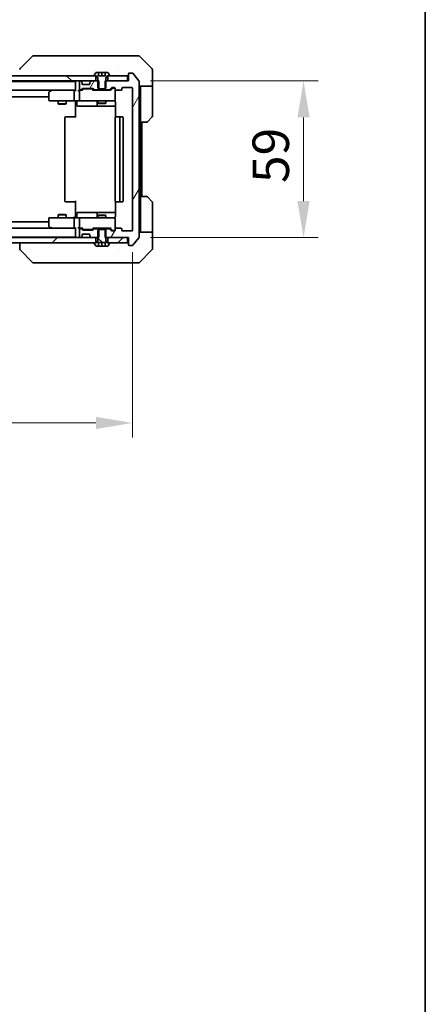
# Model space of a CAD drawing. Units: millimetres. Extents: x 80 to 9133, y 44 to 1590.
# Drawn here: x 4238 to 4391, y 889 to 1260 of the extents above; entities that cross this region are included whole.
import ezdxf

# ---------------------------------------------------------------- set-up
doc = ezdxf.new("R2010")
doc.units = ezdxf.units.MM
doc.header["$LTSCALE"] = 5.5
doc.layers.get('Defpoints').update_dxf_attribs({"lineweight": 25})
for name, color, linetype, lineweight in [('Border (ISO)', 7, 'Continuous', 35), ('Dimension (ISO)', 7, 'Continuous', 18), ('Dimension (ISO) @ 1', 7, 'Continuous', 18), ('Visible (ISO)', 7, 'Continuous', 35)]:
    doc.layers.add(name, color=color, linetype=linetype, lineweight=lineweight)
doc.layers.add('Hatch (ISO)', color=1, linetype='Continuous', lineweight=18, true_color=0xff0000)
doc.styles.add('Note Text (TK)', font='MS PGothic.ttf')
doc.dimstyles.new('Default - Method 1b (TK)', dxfattribs={"dimscale": 5.5, "dimtxt": 2.5, "dimasz": 2.5, "dimexe": 1, "dimexo": 1.5, "dimgap": 1, "dimtad": 1, "dimrnd": 1e-08, "dimdsep": 46, "dimtxsty": 'Note Text (TK)', "dimcen": 0.09, "dimdle": 5, "dimclrd": 100, "dimclre": 100, "dimclrt": 7, "dimadec": 1, "dimazin": 1, "dimtfac": 1, "dimtmove": 0, "dimatfit": 3, "dimfxl": 0, "dimtolj": 1, "dimlwd": -1, "dimlwe": -1, "dimarcsym": 0})
pattern_1 = [(45, (2160.5, 0), (-12.34785, 12.34785), [])]
pattern_2 = [(135.0002, (2160.5, 0), (-12.34781, -12.3479), [])]
pattern_3 = [(60, (2160.5, 0), (-15.12297, 8.73126), [])]

# ---------------------------------------------------------------- blocks, each defined once
blk = doc.blocks.new('図面枠 tk図枠')
at = {"layer": 'Border (ISO)'}
blk.add_line((405.5, 289), (405.5, 8), dxfattribs=at)
blk = doc.blocks.new('*D39')
at = {"layer": 'Defpoints', "color": 0, "transparency": 16777216}
for p in [(4037.36, 1180.73), (4280.36, 1180.73), (4280.36, 1108.13)]:
    blk.add_point(p, dxfattribs=at)
at = {"layer": 'Dimension (ISO)', "color": 100, "transparency": 16777216}
for p, q in [((4037.36, 1172.48), (4037.36, 1102.63)), ((4280.36, 1172.48), (4280.36, 1102.63)), ((4051.11, 1108.13), (4266.61, 1108.13))]:
    blk.add_line(p, q, dxfattribs=at)
for points in [[(4051.11, 1110.42), (4051.11, 1105.84), (4037.36, 1108.13)], [(4266.61, 1110.42), (4266.61, 1105.84), (4280.36, 1108.13)]]:
    blk.add_solid(points, dxfattribs=at)
at = {"layer": 'Dimension (ISO)', "color": 7, "transparency": 16777216, "insert": (4144.88, 1120.5), "char_height": 13.75, "attachment_point": 4, "style": 'Note Text (TK)'}
blk.add_mtext('\\A1;243', dxfattribs=at)
blk = doc.blocks.new('*D40')
at = {"layer": 'Defpoints', "color": 0, "transparency": 16777216}
for p in [(4278.86, 1236.93), (4278.86, 1177.93), (4344.86, 1177.93)]:
    blk.add_point(p, dxfattribs=at)
at = {"layer": 'Dimension (ISO)', "color": 100, "transparency": 16777216}
for p, q in [((4287.11, 1236.93), (4350.36, 1236.93)), ((4344.86, 1223.18), (4344.86, 1191.68)), ((4287.11, 1177.93), (4350.36, 1177.93))]:
    blk.add_line(p, q, dxfattribs=at)
for points in [[(4342.57, 1223.18), (4347.16, 1223.18), (4344.86, 1236.93)], [(4342.57, 1191.68), (4347.16, 1191.68), (4344.86, 1177.93)]]:
    blk.add_solid(points, dxfattribs=at)
at = {"layer": 'Dimension (ISO)', "color": 7, "transparency": 16777216, "insert": (4332.49, 1198.48), "char_height": 13.75, "attachment_point": 4, "rotation": 90, "style": 'Note Text (TK)'}
blk.add_mtext('\\A1;59', dxfattribs=at)

msp = doc.modelspace()

# ---------------------------------------------------------------- hatches: boundary and pattern name
at = {"layer": 'Hatch (ISO)'}
h = msp.add_hatch(dxfattribs=at)
h.set_pattern_fill('ANSI31', color=256, scale=139.7, angle=90.00021, style=0)
h.set_pattern_definition(pattern_2)
h.paths.add_polyline_path([(4266.6136, 1236.9287), (4266.6136, 1238.9287), (4051.1136, 1238.9287), (4051.1136, 1236.9287)])
h = msp.add_hatch(dxfattribs=at)
h.set_pattern_fill('ANSI31', color=256, scale=139.7, angle=14.999978, style=0)
h.set_pattern_definition(pattern_3)
edge = h.paths.add_edge_path()
edge.add_line((4270.0931, 1236.9287), (4270.0931, 1233.6287))
edge.add_line((4270.0931, 1233.6287), (4271.6893, 1233.6287))
edge.add_ellipse((4271.6893, 1233.9287), major_axis=(0.3, 0), ratio=1, start_angle=270, end_angle=315)
edge.add_line((4271.9015, 1233.7166), (4272.5257, 1234.3409))
edge.add_ellipse((4272.7379, 1234.1287), major_axis=(0.2121, 0.2121), ratio=1, start_angle=45, end_angle=90, ccw=False)
edge.add_line((4272.7379, 1234.4287), (4273.5636, 1234.4287))
edge.add_ellipse((4273.5636, 1234.1287), major_axis=(0.3, 0), ratio=1, start_angle=0, end_angle=90, ccw=False)
edge.add_line((4273.8636, 1234.1287), (4273.8636, 1233.7287))
edge.add_ellipse((4274.1636, 1233.7287), major_axis=(0, -0.3), ratio=1, start_angle=270, end_angle=360)
edge.add_line((4274.1636, 1233.4287), (4276.0636, 1233.4287))
edge.add_ellipse((4276.0636, 1233.7287), major_axis=(0.3, 0), ratio=1, start_angle=270, end_angle=360)
edge.add_line((4276.3636, 1233.7287), (4276.3636, 1234.1287))
edge.add_ellipse((4276.6636, 1234.1287), major_axis=(0, 0.3), ratio=1, start_angle=0, end_angle=90, ccw=False)
edge.add_line((4276.6636, 1234.4287), (4280.0636, 1234.4287))
edge.add_ellipse((4280.0636, 1234.1287), major_axis=(0.3, 0), ratio=1, start_angle=0, end_angle=90, ccw=False)
edge.add_line((4280.3636, 1234.1287), (4280.3636, 1180.7287))
edge.add_ellipse((4280.0636, 1180.7287), major_axis=(0, -0.3), ratio=1, start_angle=0, end_angle=90, ccw=False)
edge.add_line((4280.0636, 1180.4287), (4276.6636, 1180.4287))
edge.add_ellipse((4276.6636, 1180.7287), major_axis=(-0.3, 0), ratio=1, start_angle=0, end_angle=90, ccw=False)
edge.add_line((4276.3636, 1180.7287), (4276.3636, 1181.1287))
edge.add_ellipse((4276.0636, 1181.1287), major_axis=(0, 0.3), ratio=1, start_angle=270, end_angle=360)
edge.add_line((4276.0636, 1181.4287), (4274.1636, 1181.4287))
edge.add_ellipse((4274.1636, 1181.1287), major_axis=(-0.3, 0), ratio=1, start_angle=270, end_angle=360)
edge.add_line((4273.8636, 1181.1287), (4273.8636, 1180.7287))
edge.add_ellipse((4273.5636, 1180.7287), major_axis=(0, -0.3), ratio=1, start_angle=0, end_angle=90, ccw=False)
edge.add_line((4273.5636, 1180.4287), (4272.7379, 1180.4287))
edge.add_ellipse((4272.7379, 1180.7287), major_axis=(-0.3, 0), ratio=1, start_angle=45, end_angle=90, ccw=False)
edge.add_line((4272.5257, 1180.5166), (4271.9015, 1181.1409))
edge.add_ellipse((4271.6893, 1180.9287), major_axis=(-0.2121, 0.2121), ratio=1, start_angle=270, end_angle=315)
edge.add_line((4271.6893, 1181.2287), (4270.0931, 1181.2287))
edge.add_line((4270.0931, 1181.2287), (4270.0931, 1177.9287))
edge.add_line((4270.0931, 1177.9287), (4278.8636, 1177.9287))
edge.add_line((4278.8636, 1177.9287), (4278.8636, 1175.2287))
edge.add_ellipse((4279.1636, 1175.2287), major_axis=(0, -0.3), ratio=1, start_angle=270, end_angle=360)
edge.add_line((4279.1636, 1174.9287), (4280.2231, 1174.9287))
edge.add_ellipse((4280.2231, 1175.2287), major_axis=(0.3, 0), ratio=1, start_angle=270, end_angle=320.194429)
edge.add_line((4280.4535, 1175.0367), (4282.7941, 1177.8453))
edge.add_ellipse((4282.5636, 1178.0374), major_axis=(0.1921, 0.2305), ratio=1, start_angle=270, end_angle=309.805571)
edge.add_line((4282.8636, 1178.0374), (4282.8636, 1236.8201))
edge.add_ellipse((4282.5636, 1236.8201), major_axis=(0, 0.3), ratio=1, start_angle=270, end_angle=309.805571)
edge.add_line((4282.7941, 1237.0122), (4280.4535, 1239.8208))
edge.add_ellipse((4280.2231, 1239.6287), major_axis=(-0.1921, 0.2305), ratio=1, start_angle=270, end_angle=320.194429)
edge.add_line((4280.2231, 1239.9287), (4279.1636, 1239.9287))
edge.add_ellipse((4279.1636, 1239.6287), major_axis=(-0.3, 0), ratio=1, start_angle=270, end_angle=360)
edge.add_line((4278.8636, 1239.6287), (4278.8636, 1236.9287))
edge.add_line((4278.8636, 1236.9287), (4270.0931, 1236.9287))
h = msp.add_hatch(dxfattribs=at)
h.set_pattern_fill('ANSI31', color=256, scale=139.7, angle=14.999978, style=0)
h.set_pattern_definition(pattern_3)
edge = h.paths.add_edge_path()
edge.add_line((4267.6341, 1233.6287), (4267.6341, 1236.9287))
edge.add_line((4267.6341, 1236.9287), (4264.9879, 1236.9287))
edge.add_ellipse((4264.9879, 1236.6287), major_axis=(-0.3, 0), ratio=1, start_angle=270, end_angle=315)
edge.add_line((4264.7757, 1236.8409), (4264.4515, 1236.5166))
edge.add_ellipse((4264.6636, 1236.3045), major_axis=(-0.2121, -0.2121), ratio=1, start_angle=270, end_angle=315)
edge.add_line((4264.3636, 1236.3045), (4264.3636, 1235.9287))
edge.add_ellipse((4264.0636, 1235.9287), major_axis=(0, -0.3), ratio=1, start_angle=0, end_angle=90, ccw=False)
edge.add_line((4264.0636, 1235.6287), (4261.6636, 1235.6287))
edge.add_ellipse((4261.6636, 1235.9287), major_axis=(-0.3, 0), ratio=1, start_angle=0, end_angle=90, ccw=False)
edge.add_line((4261.3636, 1235.9287), (4261.3636, 1236.3045))
edge.add_ellipse((4261.0636, 1236.3045), major_axis=(0, 0.3), ratio=1, start_angle=270, end_angle=315)
edge.add_line((4261.2757, 1236.5166), (4260.9515, 1236.8409))
edge.add_ellipse((4260.7393, 1236.6287), major_axis=(-0.2121, 0.2121), ratio=1, start_angle=270, end_angle=315)
edge.add_line((4260.7393, 1236.9287), (4260.6636, 1236.9287))
edge.add_ellipse((4260.6636, 1236.6287), major_axis=(-0.3, 0), ratio=1, start_angle=270, end_angle=360)
edge.add_line((4260.3636, 1236.6287), (4260.3636, 1233.9287))
edge.add_ellipse((4260.6636, 1233.9287), major_axis=(0, -0.3), ratio=1, start_angle=270, end_angle=360)
edge.add_line((4260.6636, 1233.6287), (4261.0393, 1233.6287))
edge.add_ellipse((4261.0393, 1233.9287), major_axis=(0.3, 0), ratio=1, start_angle=270, end_angle=315)
edge.add_line((4261.2515, 1233.7166), (4261.5757, 1234.0409))
edge.add_ellipse((4261.7879, 1233.8287), major_axis=(0.2121, 0.2121), ratio=1, start_angle=45, end_angle=90, ccw=False)
edge.add_line((4261.7879, 1234.1287), (4265.2893, 1234.1287))
edge.add_ellipse((4265.2893, 1233.8287), major_axis=(0.3, 0), ratio=1, start_angle=45, end_angle=90, ccw=False)
edge.add_line((4265.5015, 1234.0409), (4265.8257, 1233.7166))
edge.add_ellipse((4266.0379, 1233.9287), major_axis=(0.2121, -0.2121), ratio=1, start_angle=270, end_angle=315)
edge.add_line((4266.0379, 1233.6287), (4267.6341, 1233.6287))
h = msp.add_hatch(dxfattribs=at)
h.set_pattern_fill('ANSI31', color=256, scale=139.7, angle=90.00021, style=0)
h.set_pattern_definition(pattern_2)
edge = h.paths.add_edge_path()
edge.add_line((4270.0569, 1180.9287), (4267.6703, 1180.9287))
edge.add_line((4267.6703, 1180.9287), (4267.3636, 1180.6287))
edge.add_line((4267.3636, 1180.6287), (4267.3636, 1176.7287))
edge.add_line((4267.3636, 1176.7287), (4266.8636, 1175.9287))
edge.add_line((4266.8636, 1175.9287), (4266.0636, 1175.9287))
edge.add_ellipse((4266.0636, 1175.8287), major_axis=(-0.1, 0), ratio=1, start_angle=270, end_angle=360)
edge.add_line((4265.9636, 1175.8287), (4265.9636, 1175.788))
edge.add_ellipse((4266.1636, 1175.788), major_axis=(0, -0.2), ratio=1, start_angle=270, end_angle=303.023868)
edge.add_line((4265.9959, 1175.679), (4266.5544, 1174.8197))
edge.add_ellipse((4266.7221, 1174.9287), major_axis=(0.109, -0.1677), ratio=1, start_angle=270, end_angle=326.976132)
edge.add_line((4266.7221, 1174.7287), (4267.6136, 1174.7287))
edge.add_line((4267.6136, 1174.7287), (4267.6136, 1176.0287))
edge.add_line((4267.6136, 1176.0287), (4270.1136, 1176.0287))
edge.add_line((4270.1136, 1176.0287), (4270.1136, 1174.7287))
edge.add_line((4270.1136, 1174.7287), (4271.0051, 1174.7287))
edge.add_ellipse((4271.0051, 1174.9287), major_axis=(0.2, 0), ratio=1, start_angle=270, end_angle=326.976132)
edge.add_line((4271.1727, 1174.8197), (4271.7313, 1175.679))
edge.add_ellipse((4271.5636, 1175.788), major_axis=(0.109, 0.1677), ratio=1, start_angle=270, end_angle=303.023868)
edge.add_line((4271.7636, 1175.788), (4271.7636, 1175.8287))
edge.add_ellipse((4271.6636, 1175.8287), major_axis=(0, 0.1), ratio=1, start_angle=270, end_angle=360)
edge.add_line((4271.6636, 1175.9287), (4270.8636, 1175.9287))
edge.add_line((4270.8636, 1175.9287), (4270.3636, 1176.7287))
edge.add_line((4270.3636, 1176.7287), (4270.3636, 1180.6287))
edge.add_line((4270.3636, 1180.6287), (4270.0569, 1180.9287))
h = msp.add_hatch(dxfattribs=at)
h.set_pattern_fill('ANSI31', color=256, scale=139.7, style=0)
h.set_pattern_definition(pattern_1)
h.paths.add_polyline_path([(4266.6136, 1175.9287), (4266.6136, 1177.9287), (4051.1136, 1177.9287), (4051.1136, 1175.9287)])
h = msp.add_hatch(dxfattribs=at)
h.set_pattern_fill('ANSI31', color=256, scale=139.7, style=0)
h.set_pattern_definition(pattern_1)
h.paths.add_polyline_path([(4278.5636, 1175.9287), (4278.5636, 1177.9287), (4271.1136, 1177.9287), (4271.1136, 1175.9287)])

# ---------------------------------------------------------------- linework, layer by layer
at = {"layer": 'Visible (ISO)'}
for p, q in [((4242.7171, 1246.2823), (4238.01, 1241.5752)), ((4244.0463, 1246.4287), (4243.0707, 1246.4287)), ((4277.0584, 1246.4287), (4244.0463, 1246.4287)), ((4278.5265, 1246.4287), (4277.0584, 1246.4287)), ((4279.8636, 1246.4287), (4278.5265, 1246.4287)), ((4279.8636, 1246.4287), (4282.6565, 1246.4287)), ((4287.7171, 1241.5752), (4283.01, 1246.2823)), ((4266.6136, 1238.9287), (4051.1136, 1238.9287)), ((4265.9636, 1239.0695), (4265.9636, 1239.0287)), ((4266.5544, 1240.0377), (4265.9959, 1239.1785)), ((4266.0636, 1238.9287), (4266.8636, 1238.9287)), ((4266.6136, 1236.9287), (4266.6136, 1238.9287)), ((4267.6136, 1240.1287), (4266.7221, 1240.1287)), ((4266.8636, 1238.9287), (4267.3636, 1238.1287)), ((4267.6136, 1238.8287), (4267.6136, 1240.1287)), ((4267.6136, 1240.1287), (4268.8636, 1240.1287)), ((4270.1136, 1238.8287), (4267.6136, 1238.8287)), ((4268.8636, 1240.1287), (4270.1136, 1240.1287)), ((4268.8636, 1240.1287), (4268.8636, 1238.8287)), ((4271.0051, 1240.1287), (4270.1136, 1240.1287)), ((4270.1136, 1240.1287), (4270.1136, 1238.8287)), ((4270.3636, 1238.1287), (4270.8636, 1238.9287)), ((4270.8636, 1238.9287), (4271.6636, 1238.9287)), ((4278.5636, 1238.9287), (4271.1136, 1238.9287)), ((4271.1136, 1238.9287), (4271.1136, 1236.9287)), ((4271.7313, 1239.1785), (4271.1727, 1240.0377)), ((4271.7636, 1239.0287), (4271.7636, 1239.0695)), ((4275.1136, 1241.5093), (4275.1136, 1241.5117)), ((4278.5636, 1236.9287), (4278.5636, 1238.9287)), ((4278.8636, 1239.6287), (4278.8636, 1236.9287)), ((4280.2231, 1239.9287), (4279.1636, 1239.9287)), ((4282.7941, 1237.0122), (4280.4535, 1239.8208)), ((4287.8636, 1238.9287), (4287.8636, 1241.2216)), ((4287.8636, 1234.9287), (4287.8636, 1238.9287)), ((4051.1136, 1236.9287), (4266.6136, 1236.9287)), ((4058.8636, 1236.7287), (4258.8636, 1236.7287)), ((4258.8636, 1236.9287), (4258.8636, 1236.7287)), ((4258.8636, 1236.6287), (4258.8636, 1236.7287)), ((4258.8636, 1236.6287), (4258.8636, 1233.3409)), ((4260.3636, 1236.6287), (4260.3636, 1233.9287)), ((4260.7393, 1236.9287), (4260.6636, 1236.9287)), ((4261.2757, 1236.5166), (4260.9515, 1236.8409)), ((4261.2962, 1236.4962), (4261.2757, 1236.5166)), ((4261.3636, 1235.9287), (4261.3636, 1236.3045)), ((4264.0636, 1235.6287), (4261.6636, 1235.6287)), ((4264.3636, 1236.3045), (4264.3636, 1235.9287)), ((4264.4515, 1236.5166), (4264.431, 1236.4962)), ((4264.7757, 1236.8409), (4264.4515, 1236.5166)), ((4267.6341, 1236.9287), (4264.9879, 1236.9287)), ((4267.3636, 1238.1287), (4267.3636, 1234.2287)), ((4267.6341, 1233.6287), (4267.6341, 1236.9287)), ((4270.0931, 1236.9287), (4270.0931, 1233.6287)), ((4278.8636, 1236.9287), (4270.0931, 1236.9287)), ((4270.3636, 1234.2287), (4270.3636, 1238.1287)), ((4271.1136, 1236.9287), (4278.5636, 1236.9287)), ((4282.8636, 1178.0374), (4282.8636, 1236.8201)), ((4059.2393, 1233.4287), (4258.4879, 1233.4287)), ((4248.8636, 1232.5787), (4248.8636, 1229.7287)), ((4249.7169, 1233.3687), (4248.9836, 1232.8187)), ((4249.7969, 1233.4287), (4249.7169, 1233.3687)), ((4249.927, 1233.1287), (4249.7714, 1233.2844)), ((4258.4879, 1233.4287), (4249.8969, 1233.4287)), ((4258.3636, 1233.1287), (4258.3636, 1229.7287)), ((4258.8636, 1233.4287), (4258.4879, 1233.4287)), ((4260.6636, 1233.4287), (4260.2879, 1233.4287)), ((4260.3636, 1233.1287), (4260.3636, 1229.7287)), ((4260.6636, 1233.6287), (4261.0393, 1233.6287)), ((4261.5397, 1233.4287), (4260.6636, 1233.4287)), ((4261.2515, 1233.7166), (4261.5757, 1234.0409)), ((4261.3636, 1233.4287), (4261.7757, 1233.8409)), ((4261.7879, 1234.1287), (4265.2893, 1234.1287)), ((4262.1313, 1233.9287), (4261.9879, 1233.9287)), ((4264.9459, 1233.9287), (4262.1313, 1233.9287)), ((4265.0893, 1233.9287), (4264.9459, 1233.9287)), ((4265.3015, 1233.8409), (4265.7136, 1233.4287)), ((4265.5015, 1234.0409), (4265.8257, 1233.7166)), ((4272.1897, 1233.4287), (4265.5375, 1233.4287)), ((4266.0379, 1233.6287), (4267.6341, 1233.6287)), ((4267.3636, 1234.2287), (4267.6703, 1233.9287)), ((4267.3636, 1233.6287), (4267.3636, 1233.4287)), ((4270.0931, 1233.6287), (4267.6341, 1233.6287)), ((4267.6703, 1233.9287), (4270.0569, 1233.9287)), ((4270.0569, 1233.9287), (4270.3636, 1234.2287)), ((4270.0931, 1233.6287), (4271.6893, 1233.6287)), ((4270.3636, 1233.6287), (4270.3636, 1233.4287)), ((4271.9015, 1233.7166), (4272.5257, 1234.3409)), ((4272.0136, 1233.4287), (4272.7257, 1234.1409)), ((4272.7379, 1234.4287), (4273.5636, 1234.4287)), ((4273.0744, 1234.2287), (4272.9379, 1234.2287)), ((4273.5636, 1234.2287), (4273.0744, 1234.2287)), ((4273.8636, 1234.1287), (4273.8636, 1233.7287)), ((4273.8636, 1229.7287), (4273.8636, 1233.7287)), ((4274.1636, 1233.4287), (4276.0636, 1233.4287)), ((4276.3636, 1233.7287), (4276.3636, 1234.1287)), ((4276.6636, 1234.4287), (4280.0636, 1234.4287)), ((4280.3636, 1234.1287), (4280.3636, 1180.7287)), ((4287.8636, 1234.9287), (4282.8636, 1234.9287)), ((4283.3636, 1234.9287), (4283.3636, 1233.9287)), ((4283.3636, 1221.4287), (4283.3636, 1233.9287)), ((4287.8636, 1233.9287), (4287.8636, 1234.9287)), ((4287.8636, 1233.9287), (4287.8636, 1223.6358)), ((4068.8636, 1230.9287), (4248.8636, 1230.9287)), ((4249.1636, 1229.4287), (4249.927, 1229.4287)), ((4249.927, 1229.4287), (4258.4879, 1229.4287)), ((4252.3636, 1229.4287), (4252.3636, 1228.3821)), ((4252.3636, 1228.3821), (4255.3636, 1228.3821)), ((4252.6703, 1228.2287), (4252.3636, 1228.3821)), ((4255.0569, 1228.2287), (4252.6703, 1228.2287)), ((4255.0569, 1228.2287), (4255.3636, 1228.3821)), ((4255.3636, 1229.4287), (4255.3636, 1228.3821)), ((4260.6636, 1229.4287), (4258.4879, 1229.4287)), ((4258.8636, 1229.421), (4258.8636, 1228.9287)), ((4258.8636, 1223.1287), (4258.8636, 1228.9287)), ((4259.4649, 1229.1287), (4259.4649, 1227.7287)), ((4260.6636, 1229.4287), (4261.4818, 1229.4287)), ((4261.4818, 1229.4287), (4272.6782, 1229.4287)), ((4267.0691, 1229.1287), (4267.0691, 1227.7287)), ((4267.3636, 1229.4287), (4267.3636, 1228.5821)), ((4267.3636, 1228.5821), (4270.3636, 1228.5821)), ((4267.6703, 1228.4287), (4267.3636, 1228.5821)), ((4270.0569, 1228.4287), (4267.6703, 1228.4287)), ((4270.0569, 1228.4287), (4270.3636, 1228.5821)), ((4270.3636, 1229.4287), (4270.3636, 1228.5821)), ((4272.6782, 1229.4287), (4273.5636, 1229.4287)), ((4273.9534, 1228.9287), (4273.9534, 1223.3428)), ((4259.7649, 1227.4287), (4263.6946, 1227.4287)), ((4263.6946, 1227.4287), (4267.3691, 1227.4287)), ((4267.3691, 1227.4287), (4267.5406, 1227.4287)), ((4267.5406, 1227.4287), (4273.9534, 1227.4287)), ((4254.8636, 1223.1287), (4254.8636, 1191.7287)), ((4255.1636, 1223.4287), (4255.2222, 1223.4287)), ((4255.9293, 1223.4287), (4255.2222, 1223.4287)), ((4255.9293, 1223.4287), (4256.0707, 1223.4287)), ((4258.4494, 1223.4287), (4256.0707, 1223.4287)), ((4258.4494, 1223.4287), (4258.8636, 1223.4287)), ((4273.8636, 1223.1287), (4273.8636, 1191.7287)), ((4274.1636, 1223.4287), (4274.2222, 1223.4287)), ((4274.9293, 1223.4287), (4274.2222, 1223.4287)), ((4274.9293, 1223.4287), (4275.0707, 1223.4287)), ((4275.2636, 1223.4287), (4275.0707, 1223.4287)), ((4276.5636, 1223.4287), (4275.2636, 1223.4287)), ((4275.5636, 1191.7287), (4275.5636, 1223.1287)), ((4276.8636, 1191.7287), (4276.8636, 1223.1287)), ((4283.3636, 1193.4287), (4283.3636, 1221.4287)), ((4285.6565, 1221.4287), (4283.3636, 1221.4287)), ((4283.8636, 1193.4287), (4283.8636, 1221.4287)), ((4287.7171, 1223.2823), (4286.01, 1221.5752)), ((4255.2222, 1191.4287), (4255.1636, 1191.4287)), ((4255.2222, 1191.4287), (4255.9293, 1191.4287)), ((4256.0707, 1191.4287), (4255.9293, 1191.4287)), ((4256.0707, 1191.4287), (4258.4494, 1191.4287)), ((4258.8636, 1191.4287), (4258.4494, 1191.4287)), ((4258.8636, 1185.9287), (4258.8636, 1191.7287)), ((4273.9534, 1191.5147), (4273.9534, 1185.9287)), ((4274.2222, 1191.4287), (4274.1636, 1191.4287)), ((4274.2222, 1191.4287), (4274.9293, 1191.4287)), ((4275.0707, 1191.4287), (4274.9293, 1191.4287)), ((4275.0707, 1191.4287), (4275.2636, 1191.4287)), ((4275.2636, 1191.4287), (4276.5636, 1191.4287)), ((4283.3636, 1193.4287), (4285.6565, 1193.4287)), ((4283.3636, 1193.4287), (4283.3636, 1180.9287)), ((4286.01, 1193.2823), (4287.7171, 1191.5752)), ((4287.8636, 1180.9287), (4287.8636, 1191.2216)), ((4259.4649, 1185.7287), (4259.4649, 1187.1287)), ((4263.6946, 1187.4287), (4259.7649, 1187.4287)), ((4267.3691, 1187.4287), (4263.6946, 1187.4287)), ((4267.0691, 1187.1287), (4267.0691, 1185.7287)), ((4267.5406, 1187.4287), (4267.3691, 1187.4287)), ((4273.9534, 1187.4287), (4267.5406, 1187.4287)), ((4248.8636, 1183.9287), (4068.8636, 1183.9287)), ((4248.8636, 1185.1287), (4248.8636, 1182.2787)), ((4249.927, 1185.4287), (4249.1636, 1185.4287)), ((4258.4879, 1185.4287), (4249.927, 1185.4287)), ((4252.6703, 1186.6287), (4252.3636, 1186.4754)), ((4255.3636, 1186.4754), (4252.3636, 1186.4754)), ((4252.3636, 1185.4287), (4252.3636, 1186.4754)), ((4252.6703, 1186.6287), (4255.0569, 1186.6287)), ((4255.0569, 1186.6287), (4255.3636, 1186.4754)), ((4255.3636, 1185.4287), (4255.3636, 1186.4754)), ((4258.3636, 1185.1287), (4258.3636, 1181.7287)), ((4258.4879, 1185.4287), (4260.6636, 1185.4287)), ((4258.8636, 1185.9287), (4258.8636, 1185.4365)), ((4260.3636, 1185.1287), (4260.3636, 1181.7287)), ((4261.4818, 1185.4287), (4260.6636, 1185.4287)), ((4272.6782, 1185.4287), (4261.4818, 1185.4287)), ((4267.6703, 1186.4287), (4267.3636, 1186.2754)), ((4270.3636, 1186.2754), (4267.3636, 1186.2754)), ((4267.3636, 1185.4287), (4267.3636, 1186.2754)), ((4267.6703, 1186.4287), (4270.0569, 1186.4287)), ((4270.0569, 1186.4287), (4270.3636, 1186.2754)), ((4270.3636, 1185.4287), (4270.3636, 1186.2754)), ((4273.5636, 1185.4287), (4272.6782, 1185.4287)), ((4273.8636, 1181.1287), (4273.8636, 1185.1287)), ((4258.4879, 1181.4287), (4059.2393, 1181.4287)), ((4248.9836, 1182.0387), (4249.7169, 1181.4887)), ((4249.7169, 1181.4887), (4249.7969, 1181.4287)), ((4249.927, 1181.7287), (4249.7714, 1181.5731)), ((4249.8969, 1181.4287), (4258.4879, 1181.4287)), ((4258.4879, 1181.4287), (4258.8636, 1181.4287)), ((4258.8636, 1181.5166), (4258.8636, 1178.2287)), ((4260.2879, 1181.4287), (4260.6636, 1181.4287)), ((4260.3636, 1180.9287), (4260.3636, 1178.2287)), ((4260.6636, 1181.4287), (4261.5397, 1181.4287)), ((4261.0393, 1181.2287), (4260.6636, 1181.2287)), ((4261.5757, 1180.8166), (4261.2515, 1181.1409)), ((4261.7757, 1181.0166), (4261.3636, 1181.4287)), ((4265.2893, 1180.7287), (4261.7879, 1180.7287)), ((4261.9879, 1180.9287), (4262.1313, 1180.9287)), ((4262.1313, 1180.9287), (4264.9459, 1180.9287)), ((4264.9459, 1180.9287), (4265.0893, 1180.9287)), ((4265.3015, 1181.0166), (4265.7136, 1181.4287)), ((4265.8257, 1181.1409), (4265.5015, 1180.8166)), ((4265.5375, 1181.4287), (4272.1897, 1181.4287)), ((4267.6341, 1181.2287), (4266.0379, 1181.2287)), ((4267.3636, 1181.2287), (4267.3636, 1181.4287)), ((4267.6703, 1180.9287), (4267.3636, 1180.6287)), ((4267.3636, 1180.6287), (4267.3636, 1176.7287)), ((4267.6341, 1177.9287), (4267.6341, 1181.2287)), ((4267.6341, 1181.2287), (4270.0931, 1181.2287)), ((4270.0569, 1180.9287), (4267.6703, 1180.9287)), ((4270.3636, 1180.6287), (4270.0569, 1180.9287)), ((4271.6893, 1181.2287), (4270.0931, 1181.2287)), ((4270.0931, 1181.2287), (4270.0931, 1177.9287)), ((4270.3636, 1181.2287), (4270.3636, 1181.4287)), ((4270.3636, 1176.7287), (4270.3636, 1180.6287)), ((4272.5257, 1180.5166), (4271.9015, 1181.1409)), ((4272.0136, 1181.4287), (4272.7257, 1180.7166)), ((4273.5636, 1180.4287), (4272.7379, 1180.4287)), ((4272.9379, 1180.6287), (4273.0744, 1180.6287)), ((4273.0744, 1180.6287), (4273.5636, 1180.6287)), ((4273.8636, 1181.1287), (4273.8636, 1180.7287)), ((4276.0636, 1181.4287), (4274.1636, 1181.4287)), ((4276.3636, 1180.7287), (4276.3636, 1181.1287)), ((4280.0636, 1180.4287), (4276.6636, 1180.4287)), ((4282.8636, 1179.9287), (4287.8636, 1179.9287)), ((4283.3636, 1180.9287), (4283.3636, 1179.9287)), ((4287.8636, 1179.9287), (4287.8636, 1180.9287)), ((4287.8636, 1179.9287), (4287.8636, 1175.9287)), ((4266.6136, 1177.9287), (4051.1136, 1177.9287)), ((4051.1136, 1175.9287), (4266.6136, 1175.9287)), ((4258.8636, 1178.1287), (4058.8636, 1178.1287)), ((4237.8636, 1175.9287), (4237.8636, 1173.6359)), ((4258.8636, 1178.1287), (4258.8636, 1178.2287)), ((4258.8636, 1178.1287), (4258.8636, 1177.9287)), ((4260.6636, 1177.9287), (4260.7393, 1177.9287)), ((4260.9515, 1178.0166), (4261.2757, 1178.3409)), ((4261.2757, 1178.3409), (4261.2962, 1178.3613)), ((4261.3636, 1178.553), (4261.3636, 1178.9287)), ((4261.6636, 1179.2287), (4264.0636, 1179.2287)), ((4264.3636, 1178.9287), (4264.3636, 1178.553)), ((4264.431, 1178.3613), (4264.4515, 1178.3409)), ((4264.4515, 1178.3409), (4264.7757, 1178.0166)), ((4264.9879, 1177.9287), (4267.6341, 1177.9287)), ((4265.9636, 1175.8287), (4265.9636, 1175.788)), ((4265.9959, 1175.679), (4266.5544, 1174.8197)), ((4266.8636, 1175.9287), (4266.0636, 1175.9287)), ((4266.6136, 1175.9287), (4266.6136, 1177.9287)), ((4267.3636, 1176.7287), (4266.8636, 1175.9287)), ((4267.6136, 1174.7287), (4267.6136, 1176.0287)), ((4267.6136, 1176.0287), (4270.1136, 1176.0287)), ((4268.8636, 1174.7287), (4268.8636, 1176.0287)), ((4270.0931, 1177.9287), (4278.8636, 1177.9287)), ((4270.1136, 1176.0287), (4270.1136, 1174.7287)), ((4270.8636, 1175.9287), (4270.3636, 1176.7287)), ((4271.6636, 1175.9287), (4270.8636, 1175.9287)), ((4278.5636, 1177.9287), (4271.1136, 1177.9287)), ((4271.1136, 1177.9287), (4271.1136, 1175.9287)), ((4271.1136, 1175.9287), (4278.5636, 1175.9287)), ((4271.1727, 1174.8197), (4271.7313, 1175.679)), ((4271.7636, 1175.788), (4271.7636, 1175.8287)), ((4278.5636, 1175.9287), (4278.5636, 1177.9287)), ((4278.8636, 1177.9287), (4278.8636, 1175.2287)), ((4280.4535, 1175.0367), (4282.7941, 1177.8453)), ((4287.8636, 1175.9287), (4287.8636, 1173.6358)), ((4242.7171, 1168.5752), (4238.01, 1173.2823)), ((4266.7221, 1174.7287), (4267.6136, 1174.7287)), ((4268.8636, 1174.7287), (4267.6136, 1174.7287)), ((4270.1136, 1174.7287), (4268.8636, 1174.7287)), ((4270.1136, 1174.7287), (4271.0051, 1174.7287)), ((4275.1136, 1173.347), (4275.1136, 1173.346)), ((4279.1636, 1174.9287), (4280.2231, 1174.9287)), ((4283.01, 1168.5752), (4287.7171, 1173.2823)), ((4243.0707, 1168.4287), (4244.0463, 1168.4287)), ((4244.0463, 1168.4287), (4277.0584, 1168.4287)), ((4277.0584, 1168.4287), (4278.5265, 1168.4287)), ((4278.5265, 1168.4287), (4279.8636, 1168.4287)), ((4282.6565, 1168.4287), (4279.8636, 1168.4287))]:
    msp.add_line(p, q, dxfattribs=at)
for centre, radius, start, end in [((4243.0707, 1245.9287), 0.5, 90, 135), ((4282.6565, 1245.9287), 0.5, 45, 90), ((4238.3636, 1241.2216), 0.5, 134.97183, 180.001255), ((4266.1636, 1239.0695), 0.2, 146.976132, 180), ((4266.0636, 1239.0287), 0.1, 180, 270), ((4266.7221, 1239.9287), 0.2, 90, 146.976132), ((4271.0051, 1239.9287), 0.2, 33.023868, 90), ((4271.6636, 1239.0287), 0.1, 270, 0), ((4271.5636, 1239.0695), 0.2, 0, 33.023868), ((4278.5636, 1239.2287), 0.3, 270, 0), ((4279.1636, 1239.6287), 0.3, 90, 180), ((4280.2231, 1239.6287), 0.3, 39.805571, 90), ((4287.3636, 1241.2216), 0.5, 0, 45), ((4259.1636, 1236.6287), 0.3, 90, 180), ((4260.6636, 1236.6287), 0.3, 90, 180), ((4260.7393, 1236.6287), 0.3, 45, 90), ((4261.0636, 1236.3045), 0.3, 0, 45), ((4261.6636, 1235.9287), 0.3, 180, 270), ((4264.0636, 1235.9287), 0.3, 270, 0), ((4264.6636, 1236.3045), 0.3, 135, 180), ((4264.9879, 1236.6287), 0.3, 90, 135), ((4282.5636, 1236.8201), 0.3, 0, 39.805571), ((4249.1636, 1232.5787), 0.3, 126.869898, 180), ((4249.8969, 1233.1287), 0.3, 113.437984, 126.869898), ((4249.8969, 1233.1287), 0.3, 90, 113.437984), ((4260.6636, 1233.9287), 0.3, 180, 270), ((4260.6636, 1233.1287), 0.3, 148.755545, 180), ((4260.6636, 1233.1287), 0.3, 90, 113.437985), ((4261.0393, 1233.9287), 0.3, 270, 315), ((4261.7879, 1233.8287), 0.3, 90, 135), ((4265.2893, 1233.8287), 0.3, 45, 90), ((4266.0379, 1233.9287), 0.3, 225, 270), ((4271.6893, 1233.9287), 0.3, 270, 315), ((4272.7379, 1234.1287), 0.3, 90, 135), ((4273.5636, 1234.1287), 0.3, 0, 90), ((4273.5636, 1233.9287), 0.3, 0, 90), ((4274.1636, 1233.7287), 0.3, 180, 270), ((4276.0636, 1233.7287), 0.3, 270, 0), ((4276.6636, 1234.1287), 0.3, 90, 180), ((4280.0636, 1234.1287), 0.3, 0, 90), ((4249.1636, 1229.7287), 0.3, 180, 270), ((4259.1649, 1229.1287), 0.3, 0, 90), ((4259.7649, 1227.7287), 0.3, 180, 270), ((4260.6636, 1229.7287), 0.3, 180, 270), ((4266.7691, 1229.1287), 0.3, 0, 90), ((4267.3691, 1227.7287), 0.3, 180, 270), ((4273.3636, 1228.9287), 0.5, 75.524475, 90), ((4273.5636, 1229.7287), 0.3, 270, 0), ((4255.1636, 1223.1287), 0.3, 90, 180), ((4274.1636, 1223.1287), 0.3, 90, 180), ((4275.2636, 1223.1287), 0.3, 0, 90), ((4276.5636, 1223.1287), 0.3, 0, 90), ((4285.6565, 1221.9287), 0.5, 270, 315), ((4287.3636, 1223.6358), 0.5, 315, 0), ((4255.1636, 1191.7287), 0.3, 180, 270), ((4274.1636, 1191.7287), 0.3, 180, 270), ((4275.2636, 1191.7287), 0.3, 270, 0), ((4276.5636, 1191.7287), 0.3, 270, 0), ((4285.6565, 1192.9287), 0.5, 45, 90), ((4287.3636, 1191.2216), 0.5, 0, 45), ((4259.7649, 1187.1287), 0.3, 90, 180), ((4267.3691, 1187.1287), 0.3, 90, 180), ((4249.1636, 1185.1287), 0.3, 90, 180), ((4259.1649, 1185.7287), 0.3, 270, 0), ((4260.6636, 1185.1287), 0.3, 90, 180), ((4266.7691, 1185.7287), 0.3, 270, 0), ((4273.3636, 1185.9287), 0.5, 270, 284.475525), ((4273.5636, 1185.1287), 0.3, 0, 90), ((4249.1636, 1182.2787), 0.3, 180, 233.130102), ((4249.8969, 1181.7287), 0.3, 233.130102, 246.562016), ((4249.8969, 1181.7287), 0.3, 246.562015, 270), ((4260.6636, 1181.7287), 0.3, 180, 211.244455), ((4260.6636, 1180.9287), 0.3, 90, 180), ((4260.6636, 1181.7287), 0.3, 246.562016, 270), ((4261.0393, 1180.9287), 0.3, 45, 90), ((4261.7879, 1181.0287), 0.3, 225, 270), ((4265.2893, 1181.0287), 0.3, 270, 315), ((4266.0379, 1180.9287), 0.3, 90, 135), ((4271.6893, 1180.9287), 0.3, 45, 90), ((4272.7379, 1180.7287), 0.3, 225, 270), ((4273.5636, 1180.9287), 0.3, 270, 0), ((4273.5636, 1180.7287), 0.3, 270, 0), ((4274.1636, 1181.1287), 0.3, 90, 180), ((4276.0636, 1181.1287), 0.3, 0, 90), ((4276.6636, 1180.7287), 0.3, 180, 270), ((4280.0636, 1180.7287), 0.3, 270, 0), ((4259.1636, 1178.2287), 0.3, 180, 270), ((4260.6636, 1178.2287), 0.3, 180, 270), ((4260.7393, 1178.2287), 0.3, 270, 315), ((4261.0636, 1178.553), 0.3, 315, 0), ((4261.6636, 1178.9287), 0.3, 90, 180), ((4264.0636, 1178.9287), 0.3, 0, 90), ((4264.6636, 1178.553), 0.3, 180, 225), ((4264.9879, 1178.2287), 0.3, 225, 270), ((4266.0636, 1175.8287), 0.1, 90, 180), ((4266.1636, 1175.788), 0.2, 180, 213.023868), ((4271.6636, 1175.8287), 0.1, 0, 90), ((4271.5636, 1175.788), 0.2, 326.976132, 0), ((4278.5636, 1175.6287), 0.3, 0, 90), ((4282.5636, 1178.0374), 0.3, 320.194429, 0), ((4266.7221, 1174.9287), 0.2, 213.023868, 270), ((4271.0051, 1174.9287), 0.2, 270, 326.976132), ((4279.1636, 1175.2287), 0.3, 180, 270), ((4280.2231, 1175.2287), 0.3, 270, 320.194429), ((4287.3636, 1173.6358), 0.5, 315, 0), ((4243.0707, 1168.9287), 0.5, 225, 270), ((4282.6565, 1168.9287), 0.5, 270, 315)]:
    msp.add_arc(centre, radius, start, end, dxfattribs=at)
for centre, major_axis, ratio, start_param, end_param in [((4238.2643, 1239.0124), (-0.254, 2.5629), 0.0093619, 6.28297751, 6.29085816), ((4249.927, 1233.1513), (0.2411, 0.4823), 0.37002441, 1.47901306, 1.75373989), ((4258.4879, 1233.1287), (0, -0.3), 0.41421356, 3.14159265, 4.71238898), ((4259.1636, 1233.1287), (-0.2772, 0.2772), 0.41421356, 0.39269908, 1.17809725), ((4259.9879, 1233.1287), (-0.2772, -0.2772), 0.41421356, 4.3196899, 5.10508806), ((4260.2879, 1233.1287), (-0.4243, 0), 0.70710678, 4.71238898, 5.49778714), ((4260.6636, 1233.1513), (-0.2515, 0.483), 0.33843751, 1.12161563, 1.39634246), ((4260.6958, 1233.1287), (-0.6487, 0.2044), 0.33843751, 4.81863915, 5.05307027), ((4261.6428, 1233.1287), (0.1246, -0.2958), 0.40041045, 2.33106693, 2.97456804), ((4261.9879, 1233.6287), (-0.3, 0), 0.99985076, 4.71238898, 5.49786177), ((4265.0893, 1233.6287), (0.3, 0), 0.99985076, 0.78532354, 1.57079633), ((4265.4344, 1233.1287), (-0.1246, -0.2958), 0.40041045, 3.30861727, 3.95211838), ((4272.2928, 1233.1287), (0.1246, -0.2958), 0.40041045, 2.33106693, 2.97456804), ((4272.9379, 1233.9287), (-0.3, 0), 0.99985076, 4.71238898, 5.49786177), ((4258.4879, 1229.7287), (0, -0.3), 0.41421356, 4.71238898, 6.28318531), ((4258.4879, 1185.1287), (0, -0.3), 0.41421356, 3.14159265, 4.71238898), ((4249.927, 1181.7062), (0.2411, -0.4823), 0.37002441, 4.52944541, 4.80417225), ((4258.4879, 1181.7287), (0, -0.3), 0.41421356, 4.71238898, 6.28318531), ((4259.1636, 1181.7287), (-0.2772, -0.2772), 0.41421356, 5.10508806, 5.89048623), ((4259.9879, 1181.7287), (-0.2772, 0.2772), 0.41421356, 1.17809725, 1.96349541), ((4260.2879, 1181.7287), (-0.4243, 0), 0.70710678, 0.78539816, 1.57079633), ((4260.6636, 1181.7062), (-0.2515, -0.483), 0.33843751, 4.88684285, 5.16156968), ((4260.6958, 1181.7287), (-0.6487, -0.2044), 0.33843751, 1.23011504, 1.46454615), ((4261.6428, 1181.7287), (0.1246, 0.2958), 0.40041045, 3.30861727, 3.95211838), ((4261.9879, 1181.2287), (-0.3, 0), 0.99985076, 0.78532354, 1.57079633), ((4265.0893, 1181.2287), (0.3, 0), 0.99985076, 4.71238898, 5.49786177), ((4265.4344, 1181.7287), (-0.1246, 0.2958), 0.40041045, 2.33106693, 2.97456804), ((4272.2928, 1181.7287), (0.1246, 0.2958), 0.40041045, 3.30861727, 3.95211838), ((4272.9379, 1180.9287), (-0.3, 0), 0.99985076, 0.78532354, 1.57079633), ((4238.3636, 1173.6359), (-0.5, 0), 0.99995625, 0, 0.78591171), ((4238.2642, 1175.8443), (-0.254, -2.5621), 0.00936337, 6.27551125, 6.28339314)]:
    msp.add_ellipse(centre, major_axis=major_axis, ratio=ratio, start_param=start_param, end_param=end_param, dxfattribs=at)
for points, knots in [([(4249.7776, 1233.404), (4249.7766, 1233.4016), (4249.7757, 1233.399), (4249.7705, 1233.3818), (4249.768, 1233.3624), (4249.7675, 1233.3252), (4249.7689, 1233.3043), (4249.7714, 1233.2844)], [0.3810312192, 0.3810312192, 0.3810312192, 0.3810312192, 0.382741903, 0.382741903, 0.3917616542, 0.3917616542, 0.3985536381, 0.3985536381, 0.3985536381, 0.3985536381]), ([(4260.5443, 1233.404), (4260.538, 1233.4012), (4260.5319, 1233.3984), (4260.4994, 1233.3816), (4260.4703, 1233.3601), (4260.4341, 1233.3232), (4260.419, 1233.3035), (4260.4071, 1233.2844)], [0.2508867575, 0.2508867575, 0.2508867575, 0.2508867575, 0.2528779694, 0.2528779694, 0.2619584182, 0.2619584182, 0.268388032, 0.268388032, 0.268388032, 0.268388032]), ([(4258.8636, 1229.4169), (4258.6703, 1229.4071), (4258.4766, 1229.4004), (4258.0891, 1229.4121), (4257.8952, 1229.4287), (4257.701, 1229.4287)], [0, 0, 0, 0, 0.058051954, 0.058051954, 0.116308205, 0.116308205, 0.116308205, 0.116308205]), ([(4273.8636, 1229.7287), (4273.8636, 1229.7287), (4273.8636, 1229.7139), (4273.8636, 1229.7049), (4273.8636, 1229.7035), (4273.8636, 1229.7027), (4273.8636, 1229.7026), (4273.8636, 1229.7024), (4273.8636, 1229.7025), (4273.8636, 1229.7021), (4273.8636, 1229.702), (4273.8636, 1229.7015), (4273.8636, 1229.7015), (4273.8636, 1229.7012), (4273.8636, 1229.701), (4273.8636, 1229.7006), (4273.8636, 1229.7004), (4273.8636, 1229.6991), (4273.8636, 1229.6979), (4273.8634, 1229.688), (4273.8628, 1229.6792), (4273.8601, 1229.6555), (4273.8572, 1229.6406), (4273.8448, 1229.5954), (4273.8315, 1229.5658), (4273.7963, 1229.5117), (4273.7737, 1229.4867), (4273.7229, 1229.4472), (4273.6944, 1229.4319), (4273.6352, 1229.4109), (4273.6036, 1229.4048), (4273.5442, 1229.4028), (4273.5157, 1229.4058), (4273.4886, 1229.4129)], [0, 0, 0, 0, 0.05281698, 0.05281698, 0.069058485, 0.069058485, 0.072103526, 0.072103526, 0.074387349, 0.074387349, 0.074816546, 0.074816546, 0.074899328, 0.074899328, 0.074982835, 0.074982835, 0.075066474, 0.075066474, 0.075406247, 0.075406247, 0.078053099, 0.078053099, 0.082569071, 0.082569071, 0.092099444, 0.092099444, 0.101941642, 0.101941642, 0.111390241, 0.111390241, 0.120811977, 0.120811977, 0.129218709, 0.129218709, 0.129218709, 0.129218709]), ([(4273.5832, 1229.4041), (4273.5978, 1229.3997), (4273.612, 1229.3948), (4273.6859, 1229.3652), (4273.7519, 1229.3231), (4273.8448, 1229.2344), (4273.8888, 1229.1727), (4273.9382, 1229.0597), (4273.9534, 1228.989), (4273.9534, 1228.9287)], [0.0905327328, 0.0905327328, 0.0905327328, 0.0905327328, 0.0948543073, 0.0948543073, 0.1144259318, 0.1144259318, 0.1333697264, 0.1333697264, 0.1514440253, 0.1514440253, 0.1514440253, 0.1514440253]), ([(4257.701, 1185.4287), (4257.8614, 1185.4287), (4258.0215, 1185.441), (4258.4089, 1185.4574), (4258.6366, 1185.4523), (4258.8636, 1185.4405)], [0, 0, 0, 0, 0.048110419, 0.048110419, 0.116296336, 0.116296336, 0.116296336, 0.116296336]), ([(4273.4886, 1185.4446), (4273.5176, 1185.4522), (4273.5481, 1185.4551), (4273.6088, 1185.4518), (4273.6397, 1185.4454), (4273.6995, 1185.4233), (4273.729, 1185.4067), (4273.7784, 1185.3658), (4273.7994, 1185.3416), (4273.8331, 1185.2885), (4273.8461, 1185.2588), (4273.8582, 1185.2124), (4273.861, 1185.1964), (4273.8628, 1185.1763), (4273.8631, 1185.1724), (4273.8634, 1185.1656), (4273.8635, 1185.1627), (4273.8636, 1185.159), (4273.8636, 1185.1581), (4273.8636, 1185.1572), (4273.8636, 1185.1571), (4273.8636, 1185.1568), (4273.8636, 1185.1566), (4273.8636, 1185.1562), (4273.8636, 1185.1561), (4273.8636, 1185.1555), (4273.8636, 1185.1554), (4273.8636, 1185.1553), (4273.8636, 1185.1553), (4273.8636, 1185.1551), (4273.8636, 1185.1551), (4273.8636, 1185.1549), (4273.8636, 1185.1548), (4273.8636, 1185.1541), (4273.8636, 1185.1532), (4273.8636, 1185.1479), (4273.8636, 1185.14), (4273.8636, 1185.1313), (4273.8636, 1185.1287), (4273.8636, 1185.1287)], [0.000005213, 0.000005213, 0.000005213, 0.000005213, 0.00898832, 0.00898832, 0.018239681, 0.018239681, 0.028115632, 0.028115632, 0.037485959, 0.037485959, 0.046989378, 0.046989378, 0.051857963, 0.051857963, 0.053027621, 0.053027621, 0.053905057, 0.053905057, 0.054149572, 0.054149572, 0.054205275, 0.054205275, 0.054261141, 0.054261141, 0.054374585, 0.054374585, 0.05482772, 0.05482772, 0.055271617, 0.055271617, 0.056603141, 0.056603141, 0.060597569, 0.060597569, 0.072581459, 0.072581459, 0.108535426, 0.108535426, 0.129223217, 0.129223217, 0.129223217, 0.129223217]), ([(4273.9534, 1185.9287), (4273.9534, 1185.8685), (4273.9382, 1185.7978), (4273.8888, 1185.6848), (4273.8448, 1185.6231), (4273.7519, 1185.5344), (4273.6859, 1185.4923), (4273.612, 1185.4627), (4273.5978, 1185.4578), (4273.5832, 1185.4534)], [0.1514440253, 0.1514440253, 0.1514440253, 0.1514440253, 0.1695183242, 0.1695183242, 0.1884621188, 0.1884621188, 0.2080337433, 0.2080337433, 0.2123547888, 0.2123547888, 0.2123547888, 0.2123547888]), ([(4249.7776, 1181.4535), (4249.7765, 1181.4563), (4249.7755, 1181.4591), (4249.7706, 1181.4759), (4249.7678, 1181.4973), (4249.7677, 1181.5343), (4249.769, 1181.554), (4249.7714, 1181.5731)], [0.2508867575, 0.2508867575, 0.2508867575, 0.2508867575, 0.2528779694, 0.2528779694, 0.2619584182, 0.2619584182, 0.268388032, 0.268388032, 0.268388032, 0.268388032]), ([(4260.5443, 1181.4535), (4260.5387, 1181.4559), (4260.5332, 1181.4585), (4260.4993, 1181.4757), (4260.4731, 1181.4951), (4260.4358, 1181.5323), (4260.4195, 1181.5531), (4260.4071, 1181.5731)], [0.3810312192, 0.3810312192, 0.3810312192, 0.3810312192, 0.382741903, 0.382741903, 0.3917616542, 0.3917616542, 0.3985536381, 0.3985536381, 0.3985536381, 0.3985536381])]:
    msp.add_open_spline(points, degree=3, knots=knots, dxfattribs=at)

# ---------------------------------------------------------------- block references
at = {"xscale": 5.5, "yscale": 5.5, "zscale": 5.5}
msp.add_blockref('図面枠 tk図枠', (2160.5, 0), dxfattribs=at)

# ---------------------------------------------------------------- dimensions: what is measured, and where the dimension line sits
at = {"layer": 'Dimension (ISO) @ 1', "color": 100, "true_color": 0x00ff3f}
for base, p1, p2, angle, picture, middle in [((4344.8636, 1177.9287), (4278.8636, 1236.9287), (4278.8636, 1177.9287), 90, '*D40', (4344.8636, 1207.4287)), ((4280.3636, 1108.1269), (4037.3636, 1180.7287), (4280.3636, 1180.7287), 180, '*D39', (4158.8636, 1108.1269))]:
    dim = msp.add_linear_dim(base=base, p1=p1, p2=p2, angle=angle, dimstyle='Default - Method 1b (TK)', override={"dimscale": 1, "dimtxt": 13.75, "dimasz": 13.75, "dimexe": 5.5, "dimexo": 8.25, "dimgap": 5.5, "dimdec": 2, "dimcen": 0.495, "dimtol": 0, "dimlim": 0, "dimtp": 0, "dimtm": 0, "dimtdec": 2, "dimtix": 0, "dimtofl": 0, "dimtmove": 0, "dimatfit": 1}, dxfattribs=at)
    dim.commit()
    dim.dimension.update_dxf_attribs({"geometry": picture, "text_midpoint": middle, "dimtype": 128})

doc.saveas('drawing.dxf')
